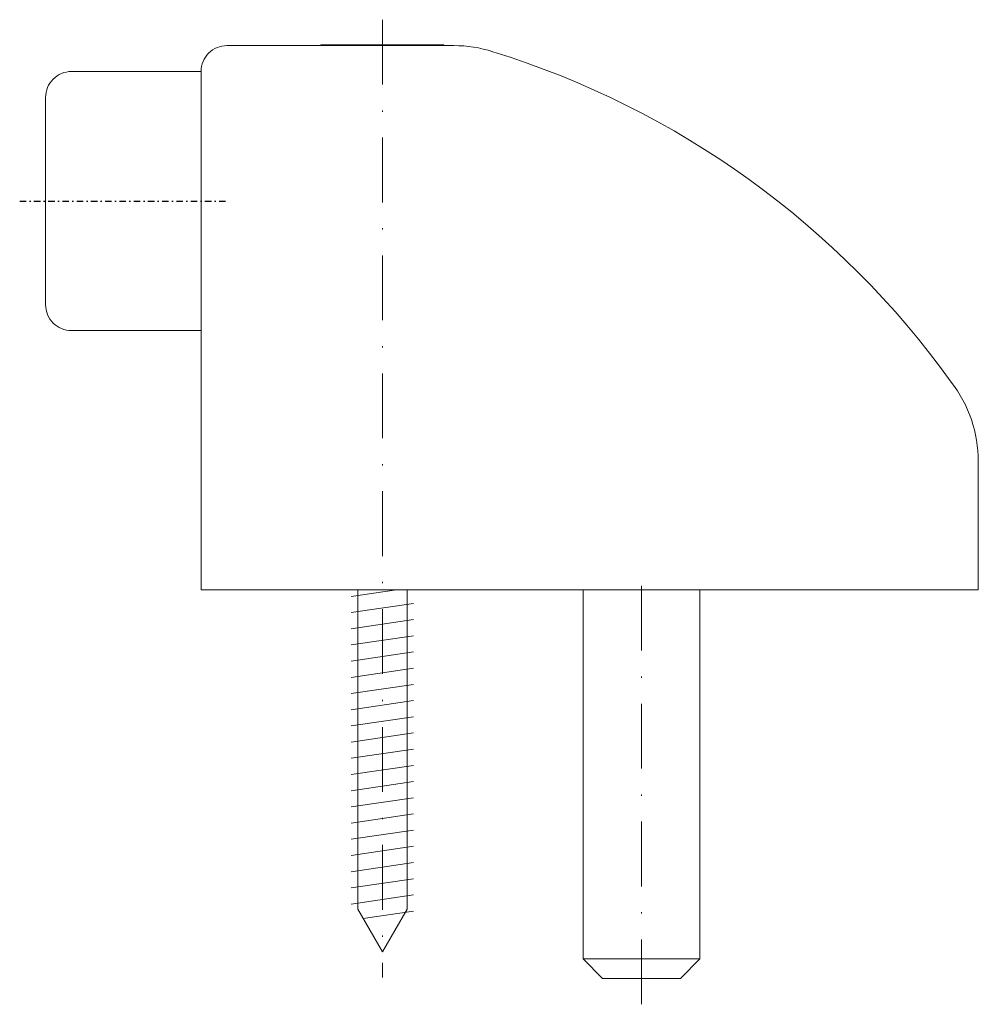
# Model space of a CAD drawing. Units: millimetres. Extents: x -48 to 26, y -32 to 44.
import ezdxf

# ---------------------------------------------------------------- set-up
doc = ezdxf.new("R2010")
doc.units = ezdxf.units.MM
doc.linetypes.add('CENTER', pattern=[1, 0.5, -0.25, 0, -0.25])
doc.linetypes.add('FORSTER_CENTER', pattern=[9, 5, -2, 0, -2])
for name, color, linetype, lineweight in [('fp_centerline', 252, 'FORSTER_CENTER', 5), ('fp_plastic', 210, 'Continuous', 15), ('fp_steel', 130, 'Continuous', 15)]:
    doc.layers.add(name, color=color, linetype=linetype, lineweight=lineweight)
doc.layers.add('PL_CENT', color=201, linetype='CENTER')

msp = doc.modelspace()

# ---------------------------------------------------------------- linework, layer by layer
at = {"layer": 'fp_centerline'}
for p, q in [((-20, 44), (-20, -29.938)), ((0, -32), (0, 2))]:
    msp.add_line(p, q, dxfattribs=at)
at = {"layer": 'fp_plastic'}
msp.add_lwpolyline([(26, 9.908, 0.165783), (23.917, 16.016, 0.163334), (-11.468, 41.531, 0.077041), (-14.495, 42), (-32, 42, 0.414214), (-34, 40), (-34, 0), (26, 0)], format="xyb", close=True, dxfattribs=at)
msp.add_lwpolyline([(-34, 40), (-44, 40, 0.414214), (-46, 38), (-46, 22, 0.414214), (-44, 20), (-34, 20)], format="xyb", dxfattribs=at)
at = {"layer": 'fp_steel'}
for p, q in [((-18.922, 0), (-22.4, -0.512)), ((-21.9, 0), (-21.9, -24.647)), ((-18.1, -24.647), (-18.1, 0)), ((-4.5, 0), (-4.5, -28.5)), ((4.5, -28.5), (4.5, 0)), ((-17.6, -1.055), (-22.4, -1.762)), ((-17.6, -2.305), (-22.4, -3.012)), ((-17.6, -3.555), (-22.4, -4.262)), ((-17.6, -4.805), (-22.4, -5.512)), ((-17.6, -6.055), (-22.4, -6.762)), ((-17.6, -7.305), (-22.4, -8.012)), ((-17.6, -8.555), (-22.4, -9.262)), ((-17.6, -9.805), (-22.4, -10.512)), ((-17.6, -11.055), (-22.4, -11.762)), ((-17.6, -12.305), (-22.4, -13.012)), ((-17.6, -13.555), (-22.4, -14.262)), ((-17.6, -14.805), (-22.4, -15.512)), ((-17.6, -16.055), (-22.4, -16.762)), ((-17.6, -17.305), (-22.4, -18.012)), ((-17.6, -18.555), (-22.4, -19.262)), ((-17.6, -19.805), (-22.4, -20.512)), ((-17.6, -21.055), (-22.4, -21.762)), ((-17.6, -22.305), (-22.4, -23.012)), ((-17.6, -23.555), (-22.4, -24.262)), ((-21.9, -24.647), (-20, -27.938)), ((-17.6, -24.805), (-21.479, -25.377)), ((-20, -27.938), (-18.1, -24.647)), ((-4.5, -28.5), (-3, -30)), ((3, -30), (4.5, -28.5)), ((-3, -30), (3, -30))]:
    msp.add_line(p, q, dxfattribs=at)
for points in [[(-15.25, 42), (-15.25, 42.062), (-24.75, 42.062), (-24.75, 42)], [(-4.5, -28.5), (4.5, -28.5)]]:
    msp.add_lwpolyline(points, dxfattribs=at)
at = {"layer": 'PL_CENT'}
msp.add_line((-48, 30), (-32, 30), dxfattribs=at)

doc.saveas('drawing.dxf')
